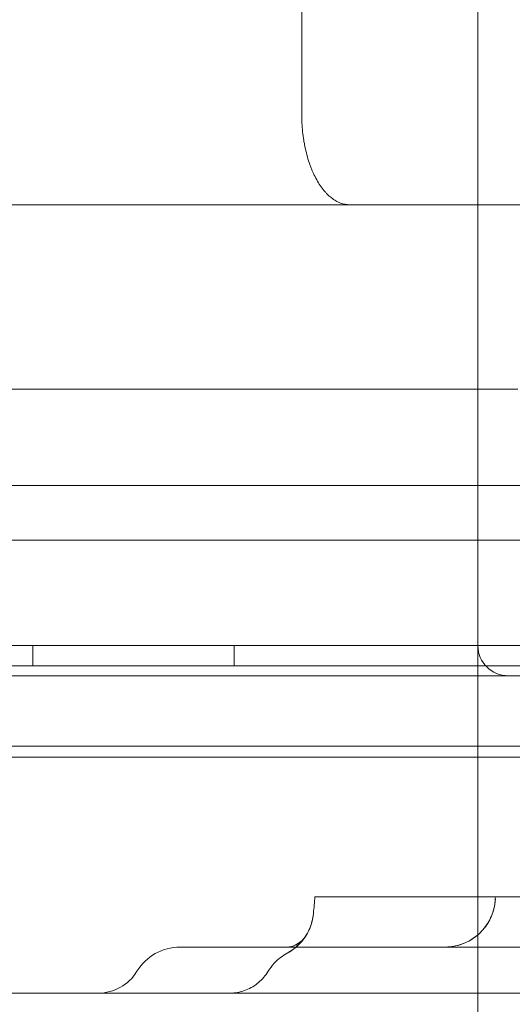
# Model space of a CAD drawing. Units: millimetres. Extents: x 83953 to 94453, y 51117 to 60617.
# Drawn here: x 91518 to 91567, y 56701 to 56798 of the extents above; entities that cross this region are included whole.
import ezdxf

# ---------------------------------------------------------------- set-up
doc = ezdxf.new("R2010")
doc.units = ezdxf.units.MM

# ---------------------------------------------------------------- blocks, each defined once
blk = doc.blocks.new('A$C4AE13D6C')
at = {"color": 0, "linetype": 'Continuous', "lineweight": 0}
for p, q in [((42949.884, 4641.109), (42949.884, 4506.909)), ((42967.384, 4641.109), (42967.384, 4454.109)), ((42954.668, 4497.909), (42869.884, 4497.909)), ((43015.878, 4497.909), (42954.668, 4497.909)), ((42971.333, 4479.582), (42903.331, 4479.582)), ((43132.099, 4470.022), (42297.384, 4470.022)), ((42919.464, 4464.582), (43112.384, 4464.582)), ((42278.384, 4454.109), (43186.384, 4454.109)), ((42923.164, 4452.113), (42923.164, 4454.109)), ((42943.164, 4452.113), (42943.164, 4454.109)), ((42967.384, 4419.582), (42967.384, 4454.109)), ((43186.384, 4452.113), (42278.384, 4452.113)), ((42817.384, 4451.109), (42970.384, 4451.109)), ((42970.384, 4451.109), (42992.384, 4451.109)), ((42313.384, 4444.113), (43151.384, 4444.113)), ((43131.254, 4443.022), (42297.384, 4443.022)), ((42953.245, 4429.16), (42969.121, 4429.16)), ((42937.792, 4424.16), (42964.014, 4424.16)), ((42973.2, 4424.16), (42964.229, 4424.16)), ((43112.384, 4419.582), (42900.258, 4419.582)), ((42967.384, 4369.622), (42967.384, 4419.582))]:
    blk.add_line(p, q, dxfattribs=at)
for centre, radius, start, end in [((42970.384, 4454.109), 3, 180, 270), ((42937.792, 4419.16), 5, 90, 148.79776), ((42929.667, 4424.082), 4.5, 270, 328.79776)]:
    blk.add_arc(centre, radius, start, end, dxfattribs=at)
blk.add_ellipse((42946.075, 4427.969), major_axis=(4.095, -2.869), ratio=0.997517, start_param=5.814576, end_param=6.807071, dxfattribs=at)
for points, knots in [([(42954.668, 4497.909), (42954.658, 4497.909), (42954.648, 4497.909), (42954.629, 4497.909), (42954.619, 4497.909), (42954.589, 4497.91), (42954.53, 4497.912), (42954.471, 4497.916), (42954.353, 4497.927), (42954.275, 4497.938), (42954.041, 4497.981), (42953.885, 4498.025), (42953.654, 4498.112), (42953.576, 4498.145), (42953.424, 4498.217), (42953.348, 4498.256), (42953.124, 4498.385), (42952.831, 4498.583), (42952.549, 4498.834), (42952.342, 4499.042), (42952.274, 4499.115), (42952.139, 4499.267), (42952.072, 4499.347), (42951.876, 4499.594), (42951.751, 4499.769), (42951.51, 4500.142), (42951.395, 4500.338), (42951.174, 4500.753), (42951.069, 4500.972), (42950.944, 4501.258), (42950.92, 4501.316), (42950.871, 4501.433), (42950.847, 4501.492), (42950.777, 4501.67), (42950.732, 4501.791), (42950.602, 4502.157), (42950.442, 4502.66), (42950.309, 4503.191), (42950.219, 4503.6), (42950.19, 4503.738), (42950.137, 4504.017), (42950.112, 4504.158), (42950.044, 4504.582), (42950.006, 4504.867), (42949.946, 4505.442), (42949.923, 4505.732), (42949.892, 4506.317), (42949.884, 4506.611), (42949.884, 4506.909)], [-1, -1, -1, -1, -0.996094, -0.996094, -0.992188, -0.992188, -0.984375, -0.96875, -0.96875, -0.9375, -0.9375, -0.875, -0.875, -0.84375, -0.84375, -0.8125, -0.8125, -0.75, -0.6875, -0.6875, -0.65625, -0.65625, -0.625, -0.625, -0.5625, -0.5625, -0.5, -0.5, -0.4375, -0.4375, -0.421875, -0.421875, -0.40625, -0.40625, -0.375, -0.375, -0.3125, -0.25, -0.25, -0.21875, -0.21875, -0.1875, -0.1875, -0.125, -0.125, -0.0625, -0.0625, 0, 0, 0, 0]), ([(42953.245, 4429.16), (42953.085, 4429.16), (42952.935, 4429.16), (42952.649, 4429.16), (42952.514, 4429.16), (42952.325, 4429.16), (42952.264, 4429.16), (42952.145, 4429.16), (42952.088, 4429.16), (42951.924, 4429.16), (42951.826, 4429.16), (42951.649, 4429.16), (42951.571, 4429.16), (42951.47, 4429.16), (42951.438, 4429.16), (42951.381, 4429.16), (42951.355, 4429.16), (42951.286, 4429.16), (42951.252, 4429.16), (42951.206, 4429.16), (42951.195, 4429.16), (42951.194, 4429.16), (42951.194, 4429.16), (42951.194, 4429.16)], [0, 0, 0, 0, 0.0625, 0.0625, 0.125, 0.125, 0.15625, 0.15625, 0.1875, 0.1875, 0.25, 0.25, 0.3125, 0.3125, 0.34375, 0.34375, 0.375, 0.375, 0.4375, 0.4375, 0.5, 0.5, 0.5005074, 0.5005074, 0.5005074, 0.5005074]), ([(42964.15, 4424.16), (42964.139, 4424.16), (42964.13, 4424.16), (42964.115, 4424.16), (42964.111, 4424.16), (42964.11, 4424.16), (42964.11, 4424.16), (42964.11, 4424.16), (42964.11, 4424.16), (42964.11, 4424.16), (42964.11, 4424.16), (42964.11, 4424.16), (42964.11, 4424.16), (42964.111, 4424.16), (42964.111, 4424.16), (42964.112, 4424.16), (42964.113, 4424.16), (42964.156, 4424.16), (42964.198, 4424.161), (42964.289, 4424.163), (42964.339, 4424.165), (42964.522, 4424.175), (42964.654, 4424.188), (42965.046, 4424.241), (42965.305, 4424.298), (42966.065, 4424.527), (42966.555, 4424.766), (42967.423, 4425.377), (42967.813, 4425.758), (42968.447, 4426.614), (42968.698, 4427.101), (42968.994, 4428.009), (42969.074, 4428.428), (42969.101, 4428.847)], [0.650038, 0.650038, 0.650038, 0.650038, 1.032219, 1.032219, 1.532376, 1.532376, 1.540189, 1.540189, 1.541166, 1.541166, 1.54141, 1.54141, 1.541703, 1.541703, 1.541825, 1.541825, 1.545731, 1.545731, 1.670741, 1.670741, 1.820142, 1.820142, 2.218816, 2.218816, 3.007716, 3.007716, 4.600924, 4.600924, 6.193704, 6.193704, 7.797449, 7.797449, 9.057493, 9.057493, 9.057493, 9.057493]), ([(42964.111, 4424.16), (42964.111, 4424.16), (42964.111, 4424.16), (42964.159, 4424.16), (42964.206, 4424.161), (42964.396, 4424.166), (42964.538, 4424.176), (42965.107, 4424.241), (42965.531, 4424.347), (42966.429, 4424.698), (42966.901, 4424.977), (42967.719, 4425.659), (42968.077, 4426.069), (42968.637, 4426.971), (42968.848, 4427.474), (42969.039, 4428.271), (42969.083, 4428.559), (42969.101, 4428.847)], [0.893841, 0.893841, 0.893841, 0.893841, 0.894872, 0.894872, 1.036985, 1.036985, 1.463666, 1.463666, 2.753314, 2.753314, 4.356333, 4.356333, 5.949208, 5.949208, 7.542405, 7.542405, 8.408999, 8.408999, 8.408999, 8.408999]), ([(42969.119, 4428.82), (42969.102, 4428.832), (42969.097, 4428.844), (42969.112, 4428.87), (42969.131, 4428.884), (42969.163, 4428.898)], [0, 0, 0, 0, 0.5, 0.5, 1, 1, 1, 1]), ([(42974.881, 4429.16), (42974.686, 4429.16), (42974.492, 4429.16), (42974.102, 4429.16), (42973.908, 4429.16), (42973.616, 4429.16), (42973.519, 4429.16), (42973.325, 4429.16), (42973.228, 4429.16), (42972.938, 4429.16), (42972.749, 4429.16), (42972.379, 4429.16), (42972.198, 4429.16), (42971.932, 4429.16), (42971.844, 4429.16), (42971.671, 4429.16), (42971.585, 4429.16), (42971.334, 4429.16), (42971.174, 4429.16), (42970.868, 4429.16), (42970.723, 4429.16), (42970.515, 4429.16), (42970.448, 4429.16), (42970.317, 4429.16), (42970.254, 4429.16), (42970.071, 4429.16), (42969.848, 4429.16), (42969.664, 4429.16), (42969.541, 4429.16), (42969.502, 4429.16), (42969.43, 4429.16), (42969.397, 4429.16), (42969.306, 4429.16), (42969.207, 4429.16), (42969.153, 4429.16), (42969.129, 4429.16), (42969.124, 4429.16), (42969.121, 4429.16), (42969.121, 4429.16), (42969.121, 4429.16)], [0, 0, 0, 0, 0.0625, 0.0625, 0.125, 0.125, 0.15625, 0.15625, 0.1875, 0.1875, 0.25, 0.25, 0.3125, 0.3125, 0.34375, 0.34375, 0.375, 0.375, 0.4375, 0.4375, 0.5, 0.5, 0.53125, 0.53125, 0.5625, 0.5625, 0.625, 0.6875, 0.6875, 0.71875, 0.71875, 0.75, 0.75, 0.8125, 0.875, 0.875, 0.90625, 0.90625, 0.9180291, 0.9180291, 0.9180291, 0.9180291]), ([(42950.163, 4425.089), (42950.162, 4425.087), (42950.161, 4425.086), (42950.16, 4425.085), (42950.16, 4425.084), (42950.16, 4425.084), (42950.16, 4425.084), (42950.159, 4425.084), (42950.159, 4425.084), (42950.159, 4425.084), (42950.159, 4425.084), (42950.159, 4425.084), (42950.159, 4425.084), (42950.159, 4425.084), (42950.159, 4425.084), (42950.16, 4425.084), (42950.16, 4425.084), (42950.16, 4425.084), (42950.16, 4425.084), (42950.16, 4425.084), (42950.16, 4425.084), (42950.16, 4425.084), (42950.16, 4425.084), (42950.161, 4425.086), (42950.162, 4425.087), (42950.195, 4425.135), (42950.227, 4425.182), (42950.35, 4425.371), (42950.435, 4425.518), (42950.748, 4426.126), (42950.914, 4426.625), (42951.021, 4427.26), (42951.037, 4427.389), (42951.049, 4427.518)], [0, 0, 0, 0, 0.212854, 0.212854, 0.292672, 0.292672, 0.322603, 0.322603, 0.343762, 0.343762, 0.349051, 0.349051, 0.351696, 0.351696, 0.353019, 0.353019, 0.353186, 0.353186, 0.353228, 0.353228, 0.353312, 0.353312, 0.35348, 0.35348, 0.358818, 0.358818, 0.528109, 0.528109, 1.036565, 1.036565, 2.578373, 2.578373, 2.967726, 2.967726, 2.967726, 2.967726]), ([(42950.163, 4425.089), (42950.162, 4425.087), (42950.161, 4425.086), (42950.16, 4425.085), (42950.16, 4425.084), (42950.16, 4425.084), (42950.16, 4425.085), (42950.159, 4425.084), (42950.159, 4425.084), (42950.159, 4425.084), (42950.159, 4425.084), (42950.159, 4425.084), (42950.159, 4425.084), (42950.159, 4425.084), (42950.159, 4425.084), (42950.159, 4425.084), (42950.159, 4425.084), (42950.159, 4425.084), (42950.159, 4425.084), (42950.158, 4425.082), (42950.157, 4425.081), (42950.124, 4425.033), (42950.09, 4424.988), (42949.954, 4424.808), (42949.845, 4424.677), (42949.361, 4424.157), (42948.922, 4423.817), (42948.446, 4423.559)], [0, 0, 0, 0, 0.212855, 0.212855, 0.292674, 0.292674, 0.352537, 0.352537, 0.352888, 0.352888, 0.353054, 0.353054, 0.353137, 0.353137, 0.35322, 0.35322, 0.353304, 0.353304, 0.353473, 0.353473, 0.358818, 0.358818, 0.528108, 0.528108, 1.036562, 1.036562, 2.659936, 2.659936, 2.659936, 2.659936]), ([(42948.5, 4424.16), (42948.567, 4424.16), (42948.704, 4424.171), (42949.061, 4424.263), (42949.293, 4424.361), (42949.667, 4424.592), (42949.854, 4424.745), (42950.03, 4424.918), (42950.068, 4424.965), (42950.127, 4425.039), (42950.139, 4425.054), (42950.184, 4425.119)], [0, 0, 0, 0, 1.266614, 1.266614, 2.842062, 2.842062, 4.148631, 4.148631, 5.264013, 5.264013, 6.425792, 6.425792, 6.425792, 6.425792]), ([(42948.5, 4424.16), (42948.575, 4424.16), (42948.725, 4424.173), (42949.112, 4424.281), (42949.359, 4424.392), (42949.927, 4424.767), (42950.08, 4424.978), (42950.158, 4425.083), (42950.166, 4425.094), (42950.174, 4425.105), (42950.176, 4425.108), (42950.176, 4425.108), (42950.176, 4425.108), (42950.176, 4425.108), (42950.176, 4425.108), (42950.176, 4425.108), (42950.176, 4425.108), (42950.175, 4425.106), (42950.173, 4425.103), (42950.169, 4425.098)], [0, 0, 0, 0, 1.359721, 1.359721, 3.006411, 3.006411, 5.658668, 5.658668, 6.031178, 6.031178, 6.21865, 6.21865, 6.236036, 6.236036, 6.265825, 6.265825, 6.301287, 6.301287, 6.408063, 6.408063, 6.408063, 6.408063]), ([(42948.445, 4423.56), (42947.969, 4423.303), (42947.53, 4422.964), (42946.929, 4422.318), (42946.721, 4422.043), (42946.544, 4421.751)], [0, 0, 0, 0, 1.621349, 1.621349, 2.646246, 2.646246, 2.646246, 2.646246]), ([(42948.445, 4423.56), (42948.445, 4423.56), (42948.445, 4423.56), (42948.443, 4423.561), (42948.437, 4423.564)], [0.4996769, 0.4996769, 0.4996769, 0.4996769, 0.5, 1, 1, 1, 1]), ([(42964.15, 4424.16), (42964.129, 4424.16), (42964.117, 4424.16), (42964.111, 4424.16), (42964.111, 4424.16), (42964.111, 4424.16)], [0, 0, 0, 0, 0.7109305, 0.7109305, 0.8295531, 0.8295531, 0.8295531, 0.8295531]), ([(42946.546, 4421.75), (42946.293, 4421.334), (42945.969, 4420.954), (42945.232, 4420.333), (42944.811, 4420.081), (42943.924, 4419.726), (42943.445, 4419.619), (42942.877, 4419.584), (42942.786, 4419.582), (42942.695, 4419.582)], [0, 0, 0, 0, 1.459069, 1.459069, 2.892204, 2.892204, 4.327019, 4.327019, 4.600252, 4.600252, 4.600252, 4.600252]), ([(42946.531, 4421.75), (42946.54, 4421.75), (42946.544, 4421.751), (42946.544, 4421.751), (42946.544, 4421.751)], [0, 0, 0, 0, 0.5, 0.5001858, 0.5001858, 0.5001858, 0.5001858])]:
    blk.add_open_spline(points, degree=3, knots=knots, dxfattribs=at)
for points in [[(42951.049, 4427.518), (42951.097, 4428.066), (42951.146, 4428.613), (42951.194, 4429.16)], [(42969.101, 4428.847), (42969.107, 4428.951), (42969.114, 4429.056), (42969.121, 4429.16)], [(42964.15, 4424.16), (42964.105, 4424.16), (42964.06, 4424.16), (42964.014, 4424.16)], [(42964.229, 4424.16), (42964.196, 4424.16), (42964.17, 4424.16), (42964.15, 4424.16)]]:
    blk.add_open_spline(points, degree=3, dxfattribs=at)

msp = doc.modelspace()

# ---------------------------------------------------------------- block references
msp.add_blockref('A$C4AE13D6C', (48596.201, 52282.126))

doc.saveas('drawing.dxf')
